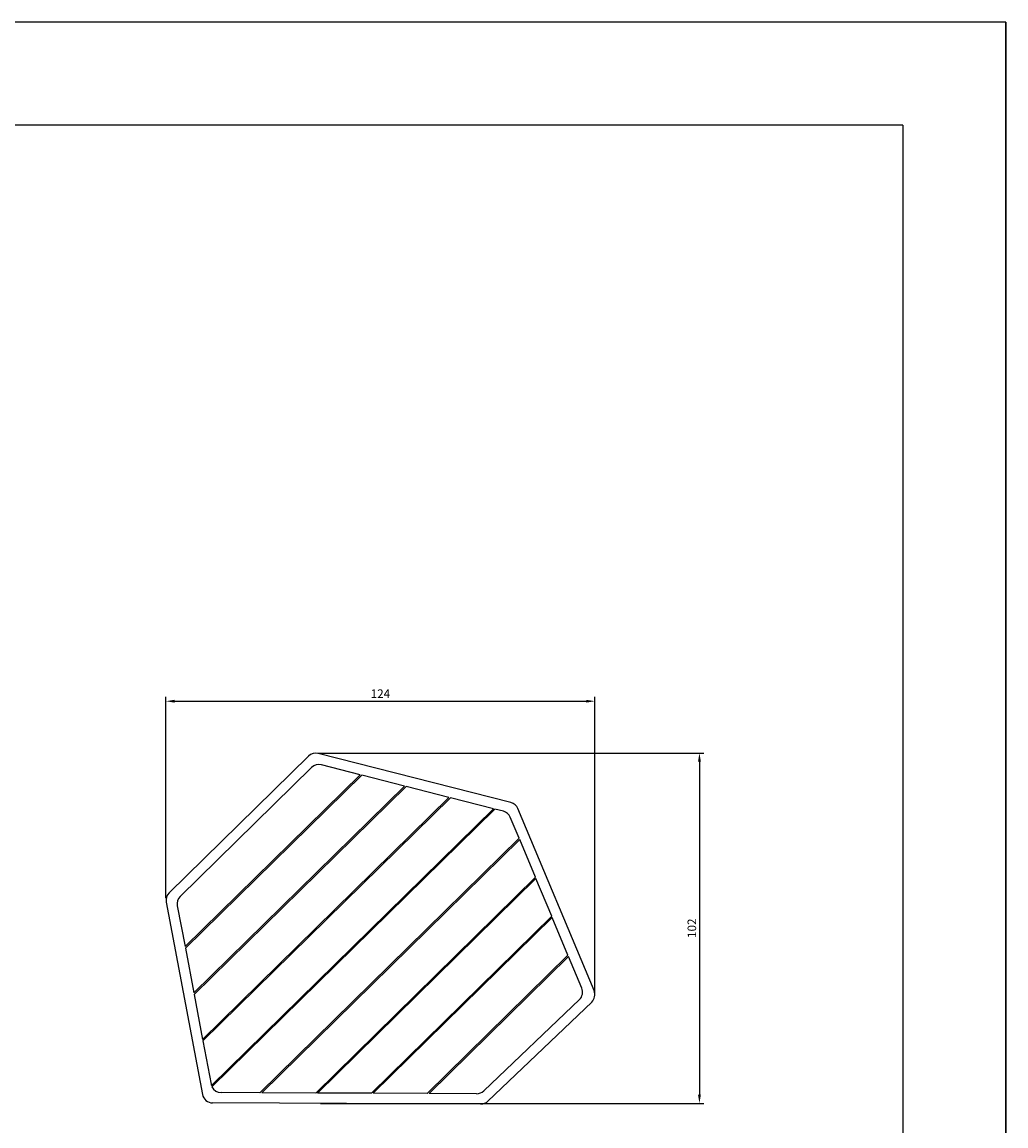
# Model space of a CAD drawing. Units: millimetres. Extents: x -1033 to -172, y -195 to 435.
# Drawn here: x -458 to -172, y 114 to 435 of the extents above; entities that cross this region are included whole.
import ezdxf

# ---------------------------------------------------------------- set-up
doc = ezdxf.new("R2010")
doc.units = ezdxf.units.MM
doc.layers.add('cota', color=8, linetype='Continuous')
doc.dimstyles.new('ISO-25', dxfattribs={"dimtxt": 2.5, "dimasz": 2.5, "dimexe": 1.25, "dimexo": 0.625, "dimtad": 1, "dimtxsty": 'Standard', "dimcen": 2.5, "dimadec": 0, "dimazin": 0, "dimtfac": 1, "dimtmove": 0, "dimatfit": 3, "dimfxl": 0, "dimarcsym": 0})

# ---------------------------------------------------------------- blocks, each defined once
blk = doc.blocks.new('*D3')
at = {"layer": 'cota', "color": 0, "lineweight": -2}
for p, q in [((-416.19, 179.84), (-416.19, 238.4)), ((-291.47, 152.22), (-291.47, 238.4)), ((-413.69, 237.15), (-293.97, 237.15))]:
    blk.add_line(p, q, dxfattribs=at)
at = {"layer": 'cota', "color": 0}
for points in [[(-413.69, 237.56), (-413.69, 236.73), (-416.19, 237.15)], [(-293.97, 237.56), (-293.97, 236.73), (-291.47, 237.15)]]:
    blk.add_solid(points, dxfattribs=at)
at = {"layer": 'Defpoints', "color": 0}
for p in [(-291.47, 237.15), (-416.19, 179.22), (-291.47, 151.59)]:
    blk.add_point(p, dxfattribs=at)
at = {"layer": 'cota', "color": 0, "insert": (-353.83, 239.02), "char_height": 2.5, "attachment_point": 5}
blk.add_mtext('124', dxfattribs=at)
blk = doc.blocks.new('*D4')
at = {"layer": 'cota', "color": 0, "lineweight": -2}
for p, q in [((-372.02, 222.05), (-259.8, 222.05)), ((-261.05, 219.55), (-261.05, 122.65)), ((-371.28, 120.15), (-259.8, 120.15))]:
    blk.add_line(p, q, dxfattribs=at)
at = {"layer": 'cota', "color": 0}
for points in [[(-261.47, 219.55), (-260.63, 219.55), (-261.05, 222.05)], [(-261.47, 122.65), (-260.63, 122.65), (-261.05, 120.15)]]:
    blk.add_solid(points, dxfattribs=at)
at = {"layer": 'Defpoints', "color": 0}
for p in [(-372.65, 222.05), (-371.91, 120.15), (-261.05, 120.15)]:
    blk.add_point(p, dxfattribs=at)
at = {"layer": 'cota', "color": 0, "insert": (-262.93, 171.1), "char_height": 2.5, "attachment_point": 5, "rotation": 90}
blk.add_mtext('102', dxfattribs=at)

msp = doc.modelspace()

# ---------------------------------------------------------------- linework, layer by layer
for p, q in [((-171.919, 434.744), (-1032.919, 434.744)), ((-171.919, -195.256), (-171.919, 434.744)), ((-171.919, 434.744), (-171.919, -195.256)), ((-315.885, 207.677), (-371.907, 221.96)), ((-374.75, 221.193), (-415.293, 181.358)), ((-359.733, 215.76), (-371.01, 218.635)), ((-373.854, 217.868), (-412.048, 180.341)), ((-359.733, 215.76), (-410.647, 165.736)), ((-359.28, 215.645), (-410.558, 165.263)), ((-346.818, 212.467), (-359.28, 215.645)), ((-346.818, 212.467), (-408.103, 152.254)), ((-346.365, 212.352), (-408.014, 151.781)), ((-333.903, 209.175), (-346.365, 212.352)), ((-333.903, 209.175), (-405.559, 138.771)), ((-333.45, 209.059), (-405.47, 138.298)), ((-320.988, 205.882), (-333.45, 209.059)), ((-320.988, 205.882), (-402.991, 125.313)), ((-320.535, 205.767), (-402.824, 124.916)), ((-318.075, 205.14), (-320.535, 205.767)), ((-291.693, 152.934), (-313.858, 205.928)), ((-313.489, 197.269), (-316.049, 203.39)), ((-313.489, 197.269), (-388.851, 123.224)), ((-313.322, 196.872), (-388.283, 123.221)), ((-308.751, 185.942), (-313.322, 196.872)), ((-308.751, 185.942), (-372.656, 123.154)), ((-308.585, 185.545), (-372.088, 123.152)), ((-304.013, 174.615), (-308.585, 185.545)), ((-416.139, 178.662), (-405.585, 122.727)), ((-412.894, 177.645), (-410.647, 165.736)), ((-304.013, 174.615), (-356.46, 123.085)), ((-303.847, 174.218), (-355.892, 123.083)), ((-299.276, 163.288), (-303.847, 174.218)), ((-410.558, 165.263), (-408.103, 152.254)), ((-299.276, 163.288), (-340.265, 123.016)), ((-299.11, 162.891), (-339.697, 123.013)), ((-295.257, 153.678), (-299.11, 162.891)), ((-408.014, 151.781), (-405.559, 138.771)), ((-295.952, 150.352), (-323.755, 123.785)), ((-292.388, 149.607), (-322.558, 120.78)), ((-405.47, 138.298), (-403.096, 125.716)), ((-388.851, 123.224), (-400.161, 123.272)), ((-372.656, 123.154), (-388.283, 123.221)), ((-356.46, 123.085), (-372.088, 123.152)), ((-340.265, 123.016), (-355.892, 123.083)), ((-325.841, 122.954), (-339.697, 123.013)), ((-324.643, 119.949), (-402.65, 120.283))]:
    msp.add_line(p, q)
at = {"color": 0}
for p, q in [((-201.919, 404.744), (-742.401, 404.744)), ((-201.945, 404.744), (-201.945, -95.256))]:
    msp.add_line(p, q, dxfattribs=at)
for centre, start, end in [((-372.648, 219.053), 75.69728, 134.49477), ((-371.751, 215.728), 75.69728, 134.49477), ((-316.626, 204.77), 22.69728, 75.69728), ((-318.816, 202.233), 22.69728, 75.69728), ((-413.191, 179.218), 134.49477, 190.6848), ((-409.946, 178.201), 134.49477, 190.6848), ((-298.024, 152.521), 313.69728, 22.69728), ((-294.461, 151.776), 313.69728, 22.69728), ((-400.148, 126.272), 190.6848, 198.64325), ((-402.637, 123.283), 190.6848, 269.75436), ((-400.148, 126.272), 206.8745, 269.75436), ((-325.828, 125.954), 269.75436, 313.69728), ((-324.63, 122.949), 269.75436, 313.69728)]:
    msp.add_arc(centre, 3, start, end)

# ---------------------------------------------------------------- dimensions: what is measured, and where the dimension line sits
at = {"layer": 'cota'}
dim = msp.add_linear_dim(base=(-291.467, 237.145), p1=(-416.191, 179.218), p2=(-291.467, 151.591), text='124', dimstyle='ISO-25', dxfattribs=at)
dim.commit()
dim.dimension.update_dxf_attribs({"geometry": '*D3', "text_midpoint": (-353.829, 239.02)})
dim = msp.add_linear_dim(base=(-261.051, 120.151), p1=(-372.648, 222.053), p2=(-371.907, 120.151), angle=90, text='102', dimstyle='ISO-25', dxfattribs=at)
dim.commit()
dim.dimension.update_dxf_attribs({"geometry": '*D4', "text_midpoint": (-262.926, 171.102)})

doc.saveas('drawing.dxf')
